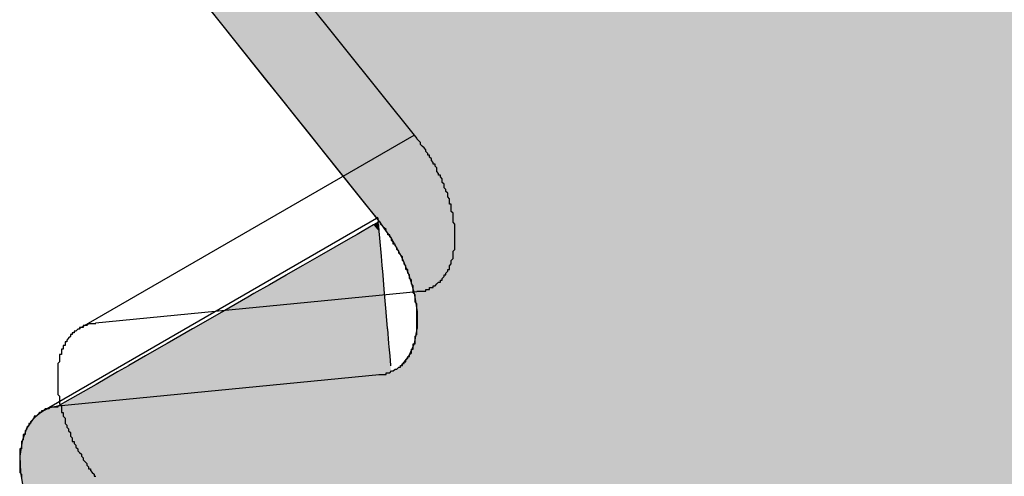
# Model space of a CAD drawing. Extents: x 23.6 to 53.2, y 17.8 to 37.
# Drawn here: x 29.2 to 29.2, y 27.8 to 27.8 of the extents above; entities that cross this region are included whole.
import ezdxf

# ---------------------------------------------------------------- set-up
doc = ezdxf.new("R2010")
doc.units = 0
doc.header["$MEASUREMENT"] = 0
doc.layers.add('GRID', color=2, linetype='CONTINUOUS')
doc.layers.add('HATCH', color=2, linetype='CONTINUOUS')

# ---------------------------------------------------------------- blocks, each defined once
blk = doc.blocks.new('*U49')
at = {"layer": 'HATCH', "linetype": 'Continuous'}
for p, q in [((29.19948, 27.841239), (29.202632, 27.837293)), ((29.202632, 27.837293), (29.203365, 27.836376)), ((29.203365, 27.836376), (29.204157, 27.835384)), ((29.204157, 27.835384), (29.20498, 27.834354)), ((29.20498, 27.834354), (29.205804, 27.833321)), ((29.205804, 27.833321), (29.206601, 27.832324)), ((29.206601, 27.832324), (29.207341, 27.831397)), ((29.207341, 27.831397), (29.207998, 27.830574)), ((29.207998, 27.830574), (29.208549, 27.829885)), ((29.208549, 27.829885), (29.20865, 27.829758)), ((29.208508, 27.829353), (29.207891, 27.828999)), ((29.208764, 27.8295), (29.208508, 27.829353)), ((29.208679, 27.829722), (29.20865, 27.829758)), ((29.208742, 27.829758), (29.208679, 27.829722)), ((29.208745, 27.829722), (29.208761, 27.829537)), ((29.208764, 27.8295), (29.208761, 27.829537)), ((29.208827, 27.829537), (29.208764, 27.8295)), ((29.208777, 27.829353), (29.208764, 27.8295)), ((29.208777, 27.829353), (29.208807, 27.828999)), ((29.208827, 27.829537), (29.208853, 27.8295)), ((29.208853, 27.8295), (29.208958, 27.829353)), ((29.208958, 27.829353), (29.209209, 27.828999)), ((29.207604, 27.828834), (29.207232, 27.828619)), ((29.207891, 27.828999), (29.207604, 27.828834)), ((29.208807, 27.828999), (29.208822, 27.828834)), ((29.208822, 27.828834), (29.20884, 27.828619)), ((29.209209, 27.828999), (29.209327, 27.828834)), ((29.209327, 27.828834), (29.209479, 27.828619)), ((29.207232, 27.828619), (29.205507, 27.827628)), ((29.20884, 27.828619), (29.208926, 27.827628)), ((29.209479, 27.828619), (29.21003, 27.827628)), ((29.205507, 27.827628), (29.204605, 27.827109)), ((29.208926, 27.827628), (29.208971, 27.827109)), ((29.21003, 27.827628), (29.210248, 27.827109)), ((29.204605, 27.827109), (29.204318, 27.826944)), ((29.208971, 27.827109), (29.208985, 27.826944)), ((29.210248, 27.827109), (29.210317, 27.826944)), ((29.203701, 27.82659), (29.202776, 27.826058)), ((29.203714, 27.826597), (29.203701, 27.82659)), ((29.204318, 27.826944), (29.203714, 27.826597)), ((29.208985, 27.826944), (29.209015, 27.826597)), ((29.209015, 27.826597), (29.209016, 27.82659)), ((29.209016, 27.82659), (29.209062, 27.826058)), ((29.210317, 27.826944), (29.210462, 27.826597)), ((29.210462, 27.826597), (29.210465, 27.82659)), ((29.210465, 27.82659), (29.210618, 27.826058)), ((29.202776, 27.826058), (29.201918, 27.825565)), ((29.209062, 27.826058), (29.209105, 27.825565)), ((29.210618, 27.826058), (29.210759, 27.825565)), ((29.201918, 27.825565), (29.201576, 27.825368)), ((29.209105, 27.825565), (29.209122, 27.825368)), ((29.210759, 27.825565), (29.210789, 27.825368)), ((29.201576, 27.825368), (29.200183, 27.824567)), ((29.209122, 27.825368), (29.209191, 27.824567)), ((29.210789, 27.825368), (29.210911, 27.824567)), ((29.200145, 27.824545), (29.198571, 27.823641)), ((29.200183, 27.824567), (29.200145, 27.824545)), ((29.209191, 27.824567), (29.209193, 27.824545)), ((29.209193, 27.824545), (29.209271, 27.823641)), ((29.210911, 27.824567), (29.210911, 27.824545)), ((29.210911, 27.824545), (29.210911, 27.823641)), ((29.198533, 27.823619), (29.19714, 27.822818)), ((29.198571, 27.823641), (29.198533, 27.823619)), ((29.209271, 27.823641), (29.209273, 27.823619)), ((29.209273, 27.823619), (29.209342, 27.822818)), ((29.210906, 27.823619), (29.210759, 27.822818)), ((29.210911, 27.823641), (29.210906, 27.823619)), ((29.19714, 27.822818), (29.196798, 27.822621)), ((29.209342, 27.822818), (29.209359, 27.822621)), ((29.210759, 27.822818), (29.210675, 27.822621)), ((29.196798, 27.822621), (29.19594, 27.822128)), ((29.209359, 27.822621), (29.209402, 27.822128)), ((29.210675, 27.822621), (29.210462, 27.822128)), ((29.19594, 27.822128), (29.195015, 27.821596)), ((29.209402, 27.822128), (29.209448, 27.821596)), ((29.210462, 27.822128), (29.21003, 27.821596)), ((29.194398, 27.821242), (29.193209, 27.820558)), ((29.195002, 27.821589), (29.194398, 27.821242)), ((29.195015, 27.821596), (29.195002, 27.821589)), ((29.209448, 27.821596), (29.209449, 27.821589)), ((29.21003, 27.821596), (29.210019, 27.821589)), ((29.193209, 27.820558), (29.191484, 27.819567)), ((29.191484, 27.819567), (29.191111, 27.819352)), ((29.190252, 27.819083), (29.189757, 27.818682)), ((29.19066, 27.819262), (29.190252, 27.819083)), ((29.191111, 27.819352), (29.19066, 27.819262)), ((29.189735, 27.818649), (29.189378, 27.818121)), ((29.189757, 27.818682), (29.189735, 27.818649)), ((29.189378, 27.818121), (29.189128, 27.817419)), ((29.189128, 27.817419), (29.189016, 27.816599)), ((29.189016, 27.816599), (29.189044, 27.815689)), ((29.189044, 27.815689), (29.189213, 27.814719))]:
    blk.add_line(p, q, dxfattribs=at)
for points in [[(29.19948, 27.841239), (29.202632, 27.837293), (29.262705, 27.837293)], [(29.202632, 27.837293), (29.203365, 27.836376), (29.263235, 27.836376)], [(29.203365, 27.836376), (29.204157, 27.835384), (29.263807, 27.835384)], [(29.204157, 27.835384), (29.20498, 27.834354), (29.264402, 27.834354)], [(29.20498, 27.834354), (29.205804, 27.833321), (29.264998, 27.833321)], [(29.205804, 27.833321), (29.206601, 27.832324), (29.265574, 27.832324)], [(29.206601, 27.832324), (29.207341, 27.831397), (29.266109, 27.831397)], [(29.207341, 27.831397), (29.207998, 27.830574), (29.266584, 27.830574)], [(29.207998, 27.830574), (29.208549, 27.829885), (29.266983, 27.829885)], [(29.208549, 27.829885), (29.20865, 27.829758), (29.267056, 27.829758)], [(29.208508, 27.829353), (29.207891, 27.828999), (29.208807, 27.828999)], [(29.208764, 27.8295), (29.208508, 27.829353), (29.208777, 27.829353)], [(29.208742, 27.829758), (29.208745, 27.829722), (29.267077, 27.829722)], [(29.208745, 27.829722), (29.208761, 27.829537), (29.267184, 27.829537)], [(29.208827, 27.829537), (29.208853, 27.8295), (29.267205, 27.8295)], [(29.208853, 27.8295), (29.208958, 27.829353), (29.26729, 27.829353)], [(29.208958, 27.829353), (29.209209, 27.828999), (29.267494, 27.828999)], [(29.207604, 27.828834), (29.207232, 27.828619), (29.20884, 27.828619)], [(29.207891, 27.828999), (29.207604, 27.828834), (29.208822, 27.828834)], [(29.209209, 27.828999), (29.209327, 27.828834), (29.26759, 27.828834)], [(29.209327, 27.828834), (29.209479, 27.828619), (29.267713, 27.828619)], [(29.207232, 27.828619), (29.205507, 27.827628), (29.208926, 27.827628)], [(29.209479, 27.828619), (29.21003, 27.827628), (29.268286, 27.827628)], [(29.205507, 27.827628), (29.204605, 27.827109), (29.208971, 27.827109)], [(29.21003, 27.827628), (29.210248, 27.827109), (29.268585, 27.827109)], [(29.204605, 27.827109), (29.204318, 27.826944), (29.208985, 27.826944)], [(29.210248, 27.827109), (29.210317, 27.826944), (29.26868, 27.826944)], [(29.203701, 27.82659), (29.202776, 27.826058), (29.209062, 27.826058)], [(29.203714, 27.826597), (29.203701, 27.82659), (29.209016, 27.82659)], [(29.204318, 27.826944), (29.203714, 27.826597), (29.209015, 27.826597)], [(29.210317, 27.826944), (29.210462, 27.826597), (29.268881, 27.826597)], [(29.210462, 27.826597), (29.210465, 27.82659), (29.268885, 27.82659)], [(29.210465, 27.82659), (29.210618, 27.826058), (29.269192, 27.826058)], [(29.202776, 27.826058), (29.201918, 27.825565), (29.209105, 27.825565)], [(29.210618, 27.826058), (29.210759, 27.825565), (29.269477, 27.825565)], [(29.201918, 27.825565), (29.201576, 27.825368), (29.209122, 27.825368)], [(29.210759, 27.825565), (29.210789, 27.825368), (29.26959, 27.825368)], [(29.201576, 27.825368), (29.200183, 27.824567), (29.209191, 27.824567)], [(29.210789, 27.825368), (29.210911, 27.824567), (29.270053, 27.824567)], [(29.200145, 27.824545), (29.198571, 27.823641), (29.209271, 27.823641)], [(29.200183, 27.824567), (29.200145, 27.824545), (29.209193, 27.824545)], [(29.210911, 27.824567), (29.210911, 27.824545), (29.270065, 27.824545)], [(29.210911, 27.824545), (29.210911, 27.823641), (29.270588, 27.823641)], [(29.198533, 27.823619), (29.19714, 27.822818), (29.209342, 27.822818)], [(29.198571, 27.823641), (29.198533, 27.823619), (29.209273, 27.823619)], [(29.210906, 27.823619), (29.210759, 27.822818), (29.271063, 27.822818)], [(29.210911, 27.823641), (29.210906, 27.823619), (29.2706, 27.823619)], [(29.19714, 27.822818), (29.196798, 27.822621), (29.209359, 27.822621)], [(29.210759, 27.822818), (29.210675, 27.822621), (29.271176, 27.822621)], [(29.196798, 27.822621), (29.19594, 27.822128), (29.209402, 27.822128)], [(29.210675, 27.822621), (29.210462, 27.822128), (29.271461, 27.822128)], [(29.19594, 27.822128), (29.195015, 27.821596), (29.209448, 27.821596)], [(29.210462, 27.822128), (29.21003, 27.821596), (29.271768, 27.821596)], [(29.194398, 27.821242), (29.193209, 27.820558), (29.272367, 27.820558)], [(29.195002, 27.821589), (29.194398, 27.821242), (29.209479, 27.821242)], [(29.195015, 27.821596), (29.195002, 27.821589), (29.209449, 27.821589)], [(29.210019, 27.821589), (29.209479, 27.821242), (29.271973, 27.821242)], [(29.21003, 27.821596), (29.210019, 27.821589), (29.271772, 27.821589)], [(29.193209, 27.820558), (29.191484, 27.819567), (29.27294, 27.819567)], [(29.191484, 27.819567), (29.191111, 27.819352), (29.273064, 27.819352)], [(29.190252, 27.819083), (29.189757, 27.818682), (29.273451, 27.818682)], [(29.19066, 27.819262), (29.190252, 27.819083), (29.273219, 27.819083)], [(29.191111, 27.819352), (29.19066, 27.819262), (29.273116, 27.819262)], [(29.189735, 27.818649), (29.189378, 27.818121), (29.273775, 27.818121)], [(29.189757, 27.818682), (29.189735, 27.818649), (29.273469, 27.818649)], [(29.189378, 27.818121), (29.189128, 27.817419), (29.27418, 27.817419)], [(29.189128, 27.817419), (29.189016, 27.816599), (29.274653, 27.816599)], [(29.189016, 27.816599), (29.189044, 27.815689), (29.275178, 27.815689)], [(29.189044, 27.815689), (29.189213, 27.814719), (29.275738, 27.814719)]]:
    blk.add_solid(points, dxfattribs=at)
at = {"layer": 'HATCH', "linetype": 'Continuous', "extrusion": (0, 0, -1)}
for points in [[(-29.19948, 27.841239), (-29.260427, 27.841239), (-29.262705, 27.837293)], [(-29.202632, 27.837293), (-29.262705, 27.837293), (-29.263235, 27.836376)], [(-29.203365, 27.836376), (-29.263235, 27.836376), (-29.263807, 27.835384)], [(-29.204157, 27.835384), (-29.263807, 27.835384), (-29.264402, 27.834354)], [(-29.20498, 27.834354), (-29.264402, 27.834354), (-29.264998, 27.833321)], [(-29.205804, 27.833321), (-29.264998, 27.833321), (-29.265574, 27.832324)], [(-29.206601, 27.832324), (-29.265574, 27.832324), (-29.266109, 27.831397)], [(-29.207341, 27.831397), (-29.266109, 27.831397), (-29.266584, 27.830574)], [(-29.207998, 27.830574), (-29.266584, 27.830574), (-29.266983, 27.829885)], [(-29.208549, 27.829885), (-29.266983, 27.829885), (-29.267056, 27.829758)], [(-29.208508, 27.829353), (-29.208777, 27.829353), (-29.208807, 27.828999)], [(-29.20865, 27.829758), (-29.208742, 27.829758), (-29.208679, 27.829722)], [(-29.208742, 27.829758), (-29.267056, 27.829758), (-29.267077, 27.829722)], [(-29.208745, 27.829722), (-29.267077, 27.829722), (-29.267184, 27.829537)], [(-29.208761, 27.829537), (-29.208827, 27.829537), (-29.208764, 27.8295)], [(-29.208827, 27.829537), (-29.267184, 27.829537), (-29.267205, 27.8295)], [(-29.208853, 27.8295), (-29.267205, 27.8295), (-29.26729, 27.829353)], [(-29.208958, 27.829353), (-29.26729, 27.829353), (-29.267494, 27.828999)], [(-29.207604, 27.828834), (-29.208822, 27.828834), (-29.20884, 27.828619)], [(-29.207891, 27.828999), (-29.208807, 27.828999), (-29.208822, 27.828834)], [(-29.209209, 27.828999), (-29.267494, 27.828999), (-29.26759, 27.828834)], [(-29.209327, 27.828834), (-29.26759, 27.828834), (-29.267713, 27.828619)], [(-29.207232, 27.828619), (-29.20884, 27.828619), (-29.208926, 27.827628)], [(-29.209479, 27.828619), (-29.267713, 27.828619), (-29.268286, 27.827628)], [(-29.205507, 27.827628), (-29.208926, 27.827628), (-29.208971, 27.827109)], [(-29.21003, 27.827628), (-29.268286, 27.827628), (-29.268585, 27.827109)], [(-29.204605, 27.827109), (-29.208971, 27.827109), (-29.208985, 27.826944)], [(-29.210248, 27.827109), (-29.268585, 27.827109), (-29.26868, 27.826944)], [(-29.203701, 27.82659), (-29.209016, 27.82659), (-29.209062, 27.826058)], [(-29.203714, 27.826597), (-29.209015, 27.826597), (-29.209016, 27.82659)], [(-29.204318, 27.826944), (-29.208985, 27.826944), (-29.209015, 27.826597)], [(-29.210317, 27.826944), (-29.26868, 27.826944), (-29.268881, 27.826597)], [(-29.210462, 27.826597), (-29.268881, 27.826597), (-29.268885, 27.82659)], [(-29.210465, 27.82659), (-29.268885, 27.82659), (-29.269192, 27.826058)], [(-29.202776, 27.826058), (-29.209062, 27.826058), (-29.209105, 27.825565)], [(-29.210618, 27.826058), (-29.269192, 27.826058), (-29.269477, 27.825565)], [(-29.201918, 27.825565), (-29.209105, 27.825565), (-29.209122, 27.825368)], [(-29.210759, 27.825565), (-29.269477, 27.825565), (-29.26959, 27.825368)], [(-29.201576, 27.825368), (-29.209122, 27.825368), (-29.209191, 27.824567)], [(-29.210789, 27.825368), (-29.26959, 27.825368), (-29.270053, 27.824567)], [(-29.200145, 27.824545), (-29.209193, 27.824545), (-29.209271, 27.823641)], [(-29.200183, 27.824567), (-29.209191, 27.824567), (-29.209193, 27.824545)], [(-29.210911, 27.824567), (-29.270053, 27.824567), (-29.270065, 27.824545)], [(-29.210911, 27.824545), (-29.270065, 27.824545), (-29.270588, 27.823641)], [(-29.198533, 27.823619), (-29.209273, 27.823619), (-29.209342, 27.822818)], [(-29.198571, 27.823641), (-29.209271, 27.823641), (-29.209273, 27.823619)], [(-29.210906, 27.823619), (-29.2706, 27.823619), (-29.271063, 27.822818)], [(-29.210911, 27.823641), (-29.270588, 27.823641), (-29.2706, 27.823619)], [(-29.19714, 27.822818), (-29.209342, 27.822818), (-29.209359, 27.822621)], [(-29.210759, 27.822818), (-29.271063, 27.822818), (-29.271176, 27.822621)], [(-29.196798, 27.822621), (-29.209359, 27.822621), (-29.209402, 27.822128)], [(-29.210675, 27.822621), (-29.271176, 27.822621), (-29.271461, 27.822128)], [(-29.19594, 27.822128), (-29.209402, 27.822128), (-29.209448, 27.821596)], [(-29.210462, 27.822128), (-29.271461, 27.822128), (-29.271768, 27.821596)], [(-29.194398, 27.821242), (-29.271973, 27.821242), (-29.272367, 27.820558)], [(-29.195002, 27.821589), (-29.209449, 27.821589), (-29.209479, 27.821242)], [(-29.195015, 27.821596), (-29.209448, 27.821596), (-29.209449, 27.821589)], [(-29.210019, 27.821589), (-29.271772, 27.821589), (-29.271973, 27.821242)], [(-29.21003, 27.821596), (-29.271768, 27.821596), (-29.271772, 27.821589)], [(-29.193209, 27.820558), (-29.272367, 27.820558), (-29.27294, 27.819567)], [(-29.191484, 27.819567), (-29.27294, 27.819567), (-29.273064, 27.819352)], [(-29.190252, 27.819083), (-29.273219, 27.819083), (-29.273451, 27.818682)], [(-29.19066, 27.819262), (-29.273116, 27.819262), (-29.273219, 27.819083)], [(-29.191111, 27.819352), (-29.273064, 27.819352), (-29.273116, 27.819262)], [(-29.189735, 27.818649), (-29.273469, 27.818649), (-29.273775, 27.818121)], [(-29.189757, 27.818682), (-29.273451, 27.818682), (-29.273469, 27.818649)], [(-29.189378, 27.818121), (-29.273775, 27.818121), (-29.27418, 27.817419)], [(-29.189128, 27.817419), (-29.27418, 27.817419), (-29.274653, 27.816599)], [(-29.189016, 27.816599), (-29.274653, 27.816599), (-29.275178, 27.815689)], [(-29.189044, 27.815689), (-29.275178, 27.815689), (-29.275738, 27.814719)]]:
    blk.add_solid(points, dxfattribs=at)

msp = doc.modelspace()

# ---------------------------------------------------------------- linework, layer by layer
at = {"layer": 'GRID', "extrusion": (-1e-16, 0.816497, 0.57735)}
for p, q in [((29.193183, 27.856295), (29.210898, 27.834114)), ((29.192323, 27.823661), (29.21075, 27.8343)), ((29.210898, 27.825655), (29.193183, 27.82393))]:
    msp.add_line(p, q, dxfattribs=at)
at = {"layer": 'GRID', "extrusion": (1.13e-14, 0.816497, 0.57735)}
for p, q in [((29.191111, 27.851717), (29.208827, 27.829537)), ((29.190252, 27.819083), (29.208679, 27.829722)), ((29.208827, 27.821077), (29.191111, 27.819352))]:
    msp.add_line(p, q, dxfattribs=at)
at = {"layer": 'GRID'}
for points in [[(29.2109, 27.8257, 0), (29.211, 27.8257, 0), (29.211, 27.8257, 0), (29.2111, 27.8257, 0), (29.2111, 27.8257, 0), (29.2112, 27.8257, 0), (29.2112, 27.8257, 0), (29.2113, 27.8257, 0), (29.2114, 27.8257, 0), (29.2114, 27.8258, 0), (29.2115, 27.8258, 0), (29.2115, 27.8258, 0), (29.2116, 27.8258, 0), (29.2116, 27.8259, 0), (29.2117, 27.8259, 0), (29.2117, 27.8259, 0), (29.2118, 27.8259, 0), (29.2118, 27.826, 0), (29.2119, 27.826, 0), (29.2119, 27.826, 0), (29.212, 27.8261, 0), (29.212, 27.8261, 0), (29.212, 27.8261, 0), (29.2121, 27.8262, 0), (29.2121, 27.8262, 0), (29.2122, 27.8262, 0), (29.2122, 27.8263, 0), (29.2123, 27.8263, 0), (29.2123, 27.8264, 0), (29.2123, 27.8264, 0), (29.2124, 27.8265, 0), (29.2124, 27.8265, 0), (29.2124, 27.8266, 0), (29.2125, 27.8266, 0), (29.2125, 27.8267, 0), (29.2125, 27.8267, 0), (29.2126, 27.8268, 0), (29.2126, 27.8268, 0), (29.2126, 27.8269, 0), (29.2127, 27.8269, 0), (29.2127, 27.827, 0), (29.2127, 27.827, 0), (29.2127, 27.8271, 0), (29.2128, 27.8272, 0), (29.2128, 27.8272, 0), (29.2128, 27.8273, 0), (29.2128, 27.8274, 0), (29.2128, 27.8274, 0), (29.2129, 27.8275, 0), (29.2129, 27.8276, 0), (29.2129, 27.8276, 0), (29.2129, 27.8277, 0), (29.2129, 27.8278, 0), (29.2129, 27.8278, 0), (29.2129, 27.8279, 0), (29.213, 27.828, 0), (29.213, 27.8281, 0), (29.213, 27.8281, 0), (29.213, 27.8282, 0), (29.213, 27.8283, 0), (29.213, 27.8284, 0), (29.213, 27.8284, 0), (29.213, 27.8285, 0), (29.213, 27.8286, 0), (29.213, 27.8287, 0), (29.213, 27.8288, 0), (29.213, 27.8288, 0), (29.213, 27.8289, 0), (29.213, 27.829, 0), (29.213, 27.8291, 0), (29.213, 27.8292, 0), (29.213, 27.8292, 0), (29.213, 27.8293, 0), (29.213, 27.8294, 0), (29.2129, 27.8295, 0), (29.2129, 27.8296, 0), (29.2129, 27.8297, 0), (29.2129, 27.8298, 0), (29.2129, 27.8298, 0), (29.2129, 27.8299, 0), (29.2129, 27.83, 0), (29.2128, 27.8301, 0), (29.2128, 27.8302, 0), (29.2128, 27.8303, 0), (29.2128, 27.8304, 0), (29.2128, 27.8305, 0), (29.2127, 27.8305, 0), (29.2127, 27.8306, 0), (29.2127, 27.8307, 0), (29.2127, 27.8308, 0), (29.2126, 27.8309, 0), (29.2126, 27.831, 0), (29.2126, 27.8311, 0), (29.2125, 27.8312, 0), (29.2125, 27.8313, 0), (29.2125, 27.8313, 0), (29.2124, 27.8314, 0), (29.2124, 27.8315, 0), (29.2124, 27.8316, 0), (29.2123, 27.8317, 0), (29.2123, 27.8318, 0), (29.2123, 27.8319, 0), (29.2122, 27.832, 0), (29.2122, 27.8321, 0), (29.2121, 27.8321, 0), (29.2121, 27.8322, 0), (29.212, 27.8323, 0), (29.212, 27.8324, 0), (29.212, 27.8325, 0), (29.2119, 27.8326, 0), (29.2119, 27.8327, 0), (29.2118, 27.8327, 0), (29.2118, 27.8328, 0), (29.2117, 27.8329, 0), (29.2117, 27.833, 0), (29.2116, 27.8331, 0), (29.2116, 27.8332, 0), (29.2115, 27.8332, 0), (29.2115, 27.8333, 0), (29.2114, 27.8334, 0), (29.2114, 27.8335, 0), (29.2113, 27.8336, 0), (29.2112, 27.8337, 0), (29.2112, 27.8337, 0), (29.2111, 27.8338, 0), (29.2111, 27.8339, 0), (29.211, 27.834, 0), (29.211, 27.834, 0), (29.2109, 27.8341, 0)], [(29.2088, 27.8211, 0), (29.2089, 27.8211, 0), (29.2089, 27.8211, 0), (29.209, 27.8211, 0), (29.2091, 27.8211, 0), (29.2091, 27.8211, 0), (29.2092, 27.8211, 0), (29.2092, 27.8212, 0), (29.2093, 27.8212, 0), (29.2093, 27.8212, 0), (29.2094, 27.8212, 0), (29.2094, 27.8212, 0), (29.2095, 27.8213, 0), (29.2095, 27.8213, 0), (29.2096, 27.8213, 0), (29.2096, 27.8213, 0), (29.2097, 27.8214, 0), (29.2097, 27.8214, 0), (29.2098, 27.8214, 0), (29.2098, 27.8214, 0), (29.2099, 27.8215, 0), (29.2099, 27.8215, 0), (29.21, 27.8215, 0), (29.21, 27.8216, 0), (29.2101, 27.8216, 0), (29.2101, 27.8217, 0), (29.2101, 27.8217, 0), (29.2102, 27.8217, 0), (29.2102, 27.8218, 0), (29.2103, 27.8218, 0), (29.2103, 27.8219, 0), (29.2103, 27.8219, 0), (29.2104, 27.822, 0), (29.2104, 27.822, 0), (29.2104, 27.8221, 0), (29.2105, 27.8221, 0), (29.2105, 27.8222, 0), (29.2105, 27.8222, 0), (29.2106, 27.8223, 0), (29.2106, 27.8224, 0), (29.2106, 27.8224, 0), (29.2106, 27.8225, 0), (29.2107, 27.8225, 0), (29.2107, 27.8226, 0), (29.2107, 27.8227, 0), (29.2107, 27.8227, 0), (29.2107, 27.8228, 0), (29.2108, 27.8228, 0), (29.2108, 27.8229, 0), (29.2108, 27.823, 0), (29.2108, 27.823, 0), (29.2108, 27.8231, 0), (29.2108, 27.8232, 0), (29.2109, 27.8233, 0), (29.2109, 27.8233, 0), (29.2109, 27.8234, 0), (29.2109, 27.8235, 0), (29.2109, 27.8236, 0), (29.2109, 27.8236, 0), (29.2109, 27.8237, 0), (29.2109, 27.8238, 0), (29.2109, 27.8239, 0), (29.2109, 27.8239, 0), (29.2109, 27.824, 0), (29.2109, 27.8241, 0), (29.2109, 27.8242, 0), (29.2109, 27.8243, 0), (29.2109, 27.8243, 0), (29.2109, 27.8244, 0), (29.2109, 27.8245, 0), (29.2109, 27.8246, 0), (29.2109, 27.8247, 0), (29.2109, 27.8248, 0), (29.2109, 27.8248, 0), (29.2109, 27.8249, 0), (29.2109, 27.825, 0), (29.2108, 27.8251, 0), (29.2108, 27.8252, 0), (29.2108, 27.8253, 0), (29.2108, 27.8254, 0), (29.2108, 27.8254, 0), (29.2108, 27.8255, 0), (29.2107, 27.8256, 0), (29.2107, 27.8257, 0), (29.2107, 27.8258, 0), (29.2107, 27.8259, 0), (29.2107, 27.826, 0), (29.2106, 27.8261, 0), (29.2106, 27.8261, 0), (29.2106, 27.8262, 0), (29.2106, 27.8263, 0), (29.2105, 27.8264, 0), (29.2105, 27.8265, 0), (29.2105, 27.8266, 0), (29.2104, 27.8267, 0), (29.2104, 27.8268, 0), (29.2104, 27.8269, 0), (29.2103, 27.8269, 0), (29.2103, 27.827, 0), (29.2103, 27.8271, 0), (29.2102, 27.8272, 0), (29.2102, 27.8273, 0), (29.2101, 27.8274, 0), (29.2101, 27.8275, 0), (29.2101, 27.8276, 0), (29.21, 27.8277, 0), (29.21, 27.8277, 0), (29.2099, 27.8278, 0), (29.2099, 27.8279, 0), (29.2098, 27.828, 0), (29.2098, 27.8281, 0), (29.2097, 27.8282, 0), (29.2097, 27.8283, 0), (29.2096, 27.8283, 0), (29.2096, 27.8284, 0), (29.2095, 27.8285, 0), (29.2095, 27.8286, 0), (29.2094, 27.8287, 0), (29.2094, 27.8288, 0), (29.2093, 27.8288, 0), (29.2093, 27.8289, 0), (29.2092, 27.829, 0), (29.2092, 27.8291, 0), (29.2091, 27.8292, 0), (29.2091, 27.8292, 0), (29.209, 27.8293, 0), (29.2089, 27.8294, 0), (29.2089, 27.8295, 0), (29.2088, 27.8295, 0)], [(29.1932, 27.8239, 0), (29.1931, 27.8239, 0), (29.1931, 27.8239, 0), (29.193, 27.8239, 0), (29.1929, 27.8239, 0), (29.1929, 27.8239, 0), (29.1928, 27.8239, 0), (29.1928, 27.8239, 0), (29.1927, 27.8238, 0), (29.1927, 27.8238, 0), (29.1926, 27.8238, 0), (29.1926, 27.8238, 0), (29.1925, 27.8238, 0), (29.1925, 27.8237, 0), (29.1924, 27.8237, 0), (29.1924, 27.8237, 0), (29.1923, 27.8237, 0), (29.1923, 27.8236, 0), (29.1922, 27.8236, 0), (29.1922, 27.8236, 0), (29.1921, 27.8235, 0), (29.1921, 27.8235, 0), (29.192, 27.8235, 0), (29.192, 27.8234, 0), (29.1919, 27.8234, 0), (29.1919, 27.8233, 0), (29.1919, 27.8233, 0), (29.1918, 27.8233, 0), (29.1918, 27.8232, 0), (29.1918, 27.8232, 0), (29.1917, 27.8231, 0), (29.1917, 27.8231, 0), (29.1916, 27.823, 0), (29.1916, 27.823, 0), (29.1916, 27.8229, 0), (29.1915, 27.8229, 0), (29.1915, 27.8228, 0), (29.1915, 27.8228, 0), (29.1915, 27.8227, 0), (29.1914, 27.8227, 0), (29.1914, 27.8226, 0), (29.1914, 27.8225, 0), (29.1913, 27.8225, 0), (29.1913, 27.8224, 0), (29.1913, 27.8224, 0), (29.1913, 27.8223, 0), (29.1913, 27.8222, 0), (29.1912, 27.8222, 0), (29.1912, 27.8221, 0), (29.1912, 27.822, 0), (29.1912, 27.822, 0), (29.1912, 27.8219, 0), (29.1912, 27.8218, 0), (29.1911, 27.8217, 0), (29.1911, 27.8217, 0), (29.1911, 27.8216, 0), (29.1911, 27.8215, 0), (29.1911, 27.8215, 0), (29.1911, 27.8214, 0), (29.1911, 27.8213, 0), (29.1911, 27.8212, 0), (29.1911, 27.8212, 0), (29.1911, 27.8211, 0), (29.1911, 27.821, 0), (29.1911, 27.8209, 0), (29.1911, 27.8208, 0), (29.1911, 27.8208, 0), (29.1911, 27.8207, 0), (29.1911, 27.8206, 0), (29.1911, 27.8205, 0), (29.1911, 27.8204, 0), (29.1911, 27.8203, 0), (29.1911, 27.8203, 0), (29.1911, 27.8202, 0), (29.1911, 27.8201, 0), (29.1911, 27.82, 0), (29.1912, 27.8199, 0), (29.1912, 27.8198, 0), (29.1912, 27.8197, 0), (29.1912, 27.8197, 0), (29.1912, 27.8196, 0), (29.1912, 27.8195, 0), (29.1913, 27.8194, 0), (29.1913, 27.8193, 0), (29.1913, 27.8192, 0), (29.1913, 27.8191, 0), (29.1913, 27.819, 0), (29.1914, 27.819, 0), (29.1914, 27.8189, 0), (29.1914, 27.8188, 0), (29.1915, 27.8187, 0), (29.1915, 27.8186, 0), (29.1915, 27.8185, 0), (29.1915, 27.8184, 0), (29.1916, 27.8183, 0), (29.1916, 27.8182, 0), (29.1916, 27.8182, 0), (29.1917, 27.8181, 0), (29.1917, 27.818, 0), (29.1918, 27.8179, 0), (29.1918, 27.8178, 0), (29.1918, 27.8177, 0), (29.1919, 27.8176, 0), (29.1919, 27.8175, 0), (29.1919, 27.8174, 0), (29.192, 27.8174, 0), (29.192, 27.8173, 0), (29.1921, 27.8172, 0), (29.1921, 27.8171, 0), (29.1922, 27.817, 0), (29.1922, 27.8169, 0), (29.1923, 27.8168, 0), (29.1923, 27.8168, 0), (29.1924, 27.8167, 0), (29.1924, 27.8166, 0), (29.1925, 27.8165, 0), (29.1925, 27.8164, 0), (29.1926, 27.8163, 0), (29.1926, 27.8163, 0), (29.1927, 27.8162, 0), (29.1927, 27.8161, 0), (29.1928, 27.816, 0), (29.1928, 27.8159, 0), (29.1929, 27.8159, 0), (29.1929, 27.8158, 0), (29.193, 27.8157, 0), (29.1931, 27.8156, 0), (29.1931, 27.8155, 0), (29.1932, 27.8155, 0)], [(29.1911, 27.8194, 0), (29.1911, 27.8193, 0), (29.191, 27.8193, 0), (29.1909, 27.8193, 0), (29.1909, 27.8193, 0), (29.1908, 27.8193, 0), (29.1908, 27.8193, 0), (29.1907, 27.8193, 0), (29.1907, 27.8193, 0), (29.1906, 27.8192, 0), (29.1905, 27.8192, 0), (29.1905, 27.8192, 0), (29.1904, 27.8192, 0), (29.1904, 27.8192, 0), (29.1903, 27.8191, 0), (29.1903, 27.8191, 0), (29.1902, 27.8191, 0), (29.1902, 27.819, 0), (29.1901, 27.819, 0), (29.1901, 27.819, 0), (29.1901, 27.819, 0), (29.19, 27.8189, 0), (29.19, 27.8189, 0), (29.1899, 27.8188, 0), (29.1899, 27.8188, 0), (29.1898, 27.8188, 0), (29.1898, 27.8187, 0), (29.1898, 27.8187, 0), (29.1897, 27.8186, 0), (29.1897, 27.8186, 0), (29.1896, 27.8185, 0), (29.1896, 27.8185, 0), (29.1896, 27.8184, 0), (29.1895, 27.8184, 0), (29.1895, 27.8183, 0), (29.1895, 27.8183, 0), (29.1894, 27.8182, 0), (29.1894, 27.8182, 0), (29.1894, 27.8181, 0), (29.1894, 27.8181, 0), (29.1893, 27.818, 0), (29.1893, 27.818, 0), (29.1893, 27.8179, 0), (29.1893, 27.8178, 0), (29.1892, 27.8178, 0), (29.1892, 27.8177, 0), (29.1892, 27.8176, 0), (29.1892, 27.8176, 0), (29.1892, 27.8175, 0), (29.1891, 27.8174, 0), (29.1891, 27.8174, 0), (29.1891, 27.8173, 0), (29.1891, 27.8172, 0), (29.1891, 27.8172, 0), (29.1891, 27.8171, 0), (29.1891, 27.817, 0), (29.189, 27.817, 0), (29.189, 27.8169, 0), (29.189, 27.8168, 0), (29.189, 27.8167, 0), (29.189, 27.8166, 0), (29.189, 27.8166, 0), (29.189, 27.8165, 0), (29.189, 27.8164, 0), (29.189, 27.8163, 0), (29.189, 27.8163, 0), (29.189, 27.8162, 0), (29.189, 27.8161, 0), (29.189, 27.816, 0), (29.189, 27.8159, 0), (29.189, 27.8158, 0), (29.189, 27.8158, 0), (29.189, 27.8157, 0), (29.1891, 27.8156, 0), (29.1891, 27.8155, 0), (29.1891, 27.8154, 0)]]:
    msp.add_polyline3d(points, dxfattribs=at)

# ---------------------------------------------------------------- block references
at = {"layer": 'HATCH', "linetype": 'Continuous'}
msp.add_blockref('*U49', (0, 0), dxfattribs=at)

doc.saveas('drawing.dxf')
